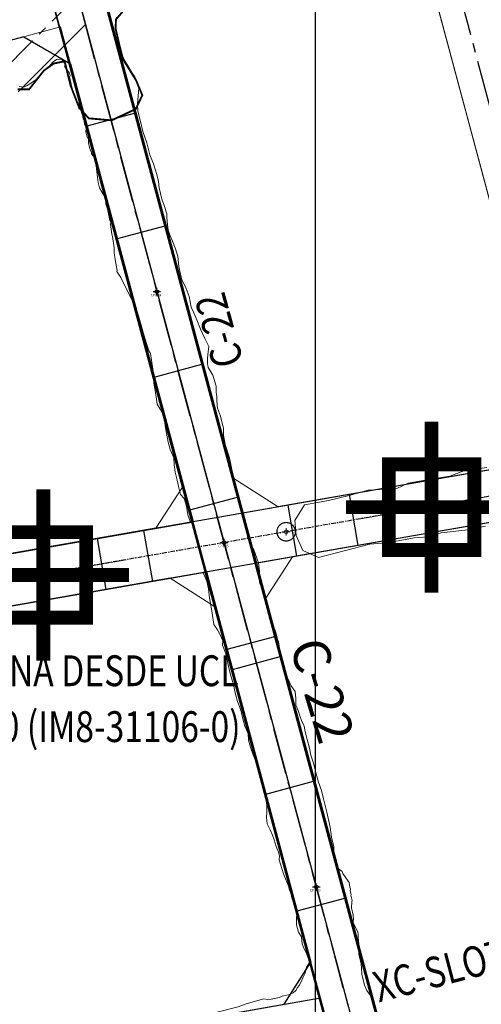
# Model space of a CAD drawing. Units: metres. Extents: x -6948 to 8307, y -1000 to 4214.
# Drawn here: x 576 to 613, y 608 to 688 of the extents above; entities that cross this region are included whole.
import ezdxf
from ezdxf.enums import TextEntityAlignment as Align

# ---------------------------------------------------------------- set-up
doc = ezdxf.new("R2010")
doc.units = ezdxf.units.M
doc.header["$LTSCALE"] = 3
doc.header["$PDMODE"] = 34
doc.header["$PDSIZE"] = 0.3
for name, pattern in [('CENTER', [2, 1.25, -0.25, 0.25, -0.25]), ('CENTER2', [1.125, 0.75, -0.125, 0.125, -0.125]), ('CONTINUA', [0]), ('DASHDOT2', [12.7, 6.35, -3.175, 0, -3.175])]:
    doc.linetypes.add(name, pattern=pattern)
for name, color, linetype in [('2120 Dacita Hundimiento', 3, 'Continuous'), ('ACOTADO', 7, 'Continuous'), ('Coordenadas', 8, 'Continuous'), ('Dacita Hundimiento', 3, 'Continuous'), ('Dacita Nv. Hundimiento', 97, 'Continuous'), ('DESARROLLADO', 7, 'Continuous'), ('Ejes', 1, 'CENTER'), ('NOMEN', 7, 'Continuous'), ('NV-HUNDIMIENTO', 7, 'Continuous'), ('PAPEL-TEXTO', 7, 'Continuous'), ('Planchas 2011', 7, 'Continuous'), ('Puntos', 1, 'CENTER2'), ('Texto Hundimiento', 7, 'CONTINUA')]:
    doc.layers.add(name, color=color, linetype=linetype)
for name, color, linetype, lineweight in [('DACITA-HDTO-DISEÑO-EJE', 1, 'DASHDOT2', 13), ('DACITA-SLOT-DISEÑO', 98, 'Continuous', 13), ('PUNTO-HDTO', 7, 'Continuous', 13), ('ReNo Hundimiento', 7, 'Continuous', 13), ('RENO-HUND-PROYECTADO', 3, 'CONTINUA', 13), ('RENO-TEXTO-HUND', 7, 'CONTINUA', 13)]:
    doc.layers.add(name, color=color, linetype=linetype, lineweight=lineweight)
doc.styles.add('Arial', font='arial.ttf')
doc.styles.add('ROMANS', font='romans')
doc.styles.add('ROMANT', font='romant.shx')
doc.styles.add('verdana', font='verdanai.ttf')

msp = doc.modelspace()

# ---------------------------------------------------------------- linework, layer by layer
at = {"layer": 'ACOTADO', "ltscale": 0.001}
for p, q in [((581.4578, 679.7592), (585.3215, 680.7945)), ((587.7803, 671.6182), (583.9166, 670.5829)), ((586.9189, 659.3781), (590.7826, 660.4134)), ((605.685, 650.3661), (606.4068, 646.2286)), ((589.8084, 648.5944), (593.6721, 649.6297)), ((602.7296, 649.8505), (603.4514, 645.713)), ((597.7547, 648.9827), (598.4765, 644.8452)), ((582.2687, 646.2809), (582.9906, 642.1434)), ((586.051, 646.9408), (586.7729, 642.8033)), ((592.8366, 637.2931), (596.7003, 638.3284)), ((593.2738, 635.6611), (597.1375, 636.6964)), ((595.9832, 625.5495), (599.8469, 626.5848)), ((598.5248, 616.0641), (602.3885, 617.0994))]:
    msp.add_line(p, q, dxfattribs=at)
msp.add_point((592.59, 645.95), dxfattribs=at)
at = {"layer": 'ACOTADO'}
msp.add_point((592.59, 645.95), dxfattribs=at)
at = {"layer": 'Coordenadas'}
for p in [(600, -1000), (600, 200)]:
    msp.add_line(p, (600, 1400), dxfattribs=at)
at = {"layer": 'Dacita Hundimiento'}
for p, q in [((576.3159, 686.9753), (580.1114, 684.7841)), ((597.4597, 608.4942), (599.6386, 611.9075))]:
    msp.add_line(p, q, dxfattribs=at)
at = {"layer": 'Dacita Nv. Hundimiento', "color": 3, "ltscale": 6}
for p, q in [((576.3159, 686.9753), (580.1114, 684.7841)), ((597.4597, 608.4942), (599.6386, 611.9075))]:
    msp.add_line(p, q, dxfattribs=at)
at = {"layer": 'DACITA-HDTO-DISEÑO-EJE'}
msp.add_line((622.2613, 651.1258), (444.2329, 620.0689), dxfattribs=at)
msp.add_line((622.2613, 651.1258), (444.2329, 620.0689), dxfattribs=at)
at = {"layer": 'DACITA-SLOT-DISEÑO'}
for points in [[(593.3721, 651.1431), (596.9712, 648.8457)], [(589.2098, 650.4495), (587.0405, 647.1133)], [(598.1388, 644.7859), (595.9695, 641.4497)], [(591.8072, 640.7561), (588.2081, 643.0535)]]:
    msp.add_lwpolyline(points, dxfattribs=at)
at = {"layer": 'DACITA-SLOT-DISEÑO', "const_width": 0.1}
msp.add_lwpolyline([(597.6247, 647.578, 0.4142136), (596.8747, 646.828, 0.4142136), (597.6247, 646.078, 0.4142136), (598.3747, 646.828, 0.4142136)], format="xyb", close=True, dxfattribs=at)
msp.add_lwpolyline([(597.6247, 647.578, 0.4142136), (596.8747, 646.828, 0.4142136), (597.6247, 646.078, 0.4142136), (598.3747, 646.828, 0.4142136)], format="xyb", close=True, dxfattribs=at)
at = {"layer": 'DACITA-SLOT-DISEÑO'}
msp.add_circle((597.6247, 646.828), 0.75, dxfattribs=at)
msp.add_circle((597.6247, 646.828), 0.75, dxfattribs=at)
at = {"layer": 'DESARROLLADO', "ltscale": 0.001}
for p, q in [((605.9546, 603.7908), (582.9287, 689.7243)), ((606.7575, 600.7943), (582.9287, 689.7243)), ((576.3159, 686.9753), (557.1924, 681.8509)), ((576.3159, 686.9753), (557.1924, 681.8509)), ((599.6386, 611.9075), (580.1114, 684.7841)), ((599.6386, 611.9075), (580.1114, 684.7841)), ((619.7375, 652.8172), (596.9712, 648.8457)), ((620.8289, 648.7442), (598.1388, 644.7859)), ((587.0405, 647.1133), (564.3486, 643.1547)), ((588.2081, 643.0535), (565.44, 639.0817)), ((581.1045, 605.6411), (600.415, 609.0098)), ((577.6552, 605.0393), (597.4597, 608.4942)), ((581.1045, 605.6411), (597.4597, 608.4942))]:
    msp.add_line(p, q, dxfattribs=at)
at = {"layer": 'DESARROLLADO', "linetype": 'Continuous'}
for p, q in [((576.3159, 686.9753), (572.6456, 685.9918)), ((576.3159, 686.9753), (580.1114, 684.7841)), ((597.4597, 608.4942), (599.6386, 611.9075))]:
    msp.add_line(p, q, dxfattribs=at)
at = {"layer": 'DESARROLLADO', "ltscale": 0.001, "flags": 128}
for points in [[(607.3994, 598.7925), (445.8349, 1201.7624)], [(603.3426, 597.7055), (441.7946, 1200.6137)], [(537.8712, 858.2757), (546.6904, 825.3625), (567.1994, 748.8215), (582.7284, 690.8665), (607.3994, 598.7925)], [(542.6336, 824.2755), (563.1426, 747.7345), (578.6716, 689.7795), (603.3426, 597.7055)], [(582.9287, 689.7243), (605.9546, 603.7908)], [(591.1552, 643.5679), (599.6386, 611.9075)]]:
    msp.add_lwpolyline(points, dxfattribs=at)
at = {"layer": 'DESARROLLADO', "linetype": 'Continuous', "flags": 128}
msp.add_lwpolyline([(580.1114, 684.7841), (590.0638, 647.641)], dxfattribs=at)
at = {"layer": 'DESARROLLADO', "ltscale": 0.001}
for points in [[(619.7374, 652.8175), (592.2291, 648.0188)], [(619.7374, 652.8175), (592.2291, 648.0188)], [(620.8288, 648.7444), (592.9509, 643.8812)], [(620.8288, 648.7444), (592.9509, 643.8812)], [(592.2291, 648.0187), (562.5571, 642.8417), (532.8861, 637.6658), (503.2151, 632.4898), (473.5431, 627.3138), (443.8721, 622.1378), (430.0491, 619.7261)], [(592.2291, 648.0187), (562.5571, 642.8417), (532.8861, 637.6658), (503.2151, 632.4898), (473.5431, 627.3138), (443.8721, 622.1378), (430.0491, 619.7261)], [(564.3488, 643.1544), (590.0638, 647.641)], [(592.9509, 643.8813), (563.2789, 638.7043), (533.6079, 633.5282), (503.9369, 628.3522), (474.2649, 623.1762), (444.5939, 618.0002), (431.9188, 615.7889)], [(592.9509, 643.8813), (563.2789, 638.7043), (533.6079, 633.5282), (503.9369, 628.3522), (474.2649, 623.1762), (444.5939, 618.0002), (431.9188, 615.7889)], [(565.4402, 639.0813), (591.1552, 643.5679)]]:
    msp.add_lwpolyline(points, dxfattribs=at)
at = {"layer": 'Ejes'}
for p in [(574.3799, 684.0029), (634.349, 606.014), (634.349, 606.014)]:
    msp.add_line(p, (605.195, 714.818), dxfattribs=at)
at = {"layer": 'Ejes', "color": 1, "lineweight": -2}
msp.add_line((580.7, 690.323), (582.129, 684.989), dxfattribs=at)
msp.add_line((580.7, 690.323), (582.129, 684.989), dxfattribs=at)
at = {"layer": 'Ejes', "linetype": 'CONTINUA'}
msp.add_line((575.8648, 682.518), (581.3276, 687.9808), dxfattribs=at)
at = {"layer": 'Ejes', "color": 1, "lineweight": -2, "flags": 128}
msp.add_lwpolyline([(605.371, 598.249), (443.2774, 1203.1934)], dxfattribs=at)
at = {"layer": 'Ejes', "linetype": 'ByBlock', "flags": 128}
msp.add_lwpolyline([(513.6069, 940.7162), (544.662, 824.819), (565.171, 748.278), (580.7, 690.323), (605.371, 598.249)], dxfattribs=at)
at = {"layer": 'Ejes', "ltscale": 0.1, "flags": 128}
for points in [[(622.261, 651.126), (592.59, 645.95)], [(592.59, 645.95), (562.918, 640.773), (533.247, 635.597), (503.576, 630.421), (473.904, 625.245), (444.233, 620.069), (430.9839, 617.7575)]]:
    msp.add_lwpolyline(points, dxfattribs=at)
at = {"layer": 'NOMEN', "color": 4, "const_width": 1.125}
for points in [[(609.4312, 655.7619), (609.4312, 641.8773)], [(577.9128, 650.2632), (577.9128, 636.3786)], [(602.489, 648.8196), (616.3735, 648.8196)], [(570.9706, 643.3209), (584.8551, 643.3209)]]:
    msp.add_lwpolyline(points, dxfattribs=at)
for points in [[(605.9611, 652.2897), (605.9611, 645.3495), (612.9013, 645.3495), (612.9013, 652.2897)], [(574.4427, 646.791), (574.4427, 639.8508), (581.3829, 639.8508), (581.3829, 646.791)]]:
    msp.add_lwpolyline(points, close=True, dxfattribs=at)
at = {"layer": 'NV-HUNDIMIENTO', "color": 7, "linetype": 'ByBlock', "lineweight": 20}
msp.add_line((618.0426, 659.1427), (605.6943, 705.2269), dxfattribs=at)
at = {"layer": 'NV-HUNDIMIENTO', "lineweight": 20}
for points in [[(583.8526, 688.5782), (583.7633, 688.2506), (583.7743, 687.8729), (583.7904, 687.637), (583.7957, 687.5352), (584.0031, 686.8091), (584.1277, 686.2296), (584.1853, 685.8987), (584.4209, 685.2528), (584.4608, 685.1012), (584.8228, 684.5331), (585.1104, 684.0389), (585.3339, 683.7245), (585.5358, 683.3025), (585.6304, 682.903), (585.6537, 682.8152), (585.5579, 681.5473), (585.589, 680.934), (585.7937, 680.0964), (585.9974, 679.296), (586.3059, 678.3815), (586.5585, 677.4113), (586.8565, 676.6736), (587.1298, 675.7987), (587.2531, 675.2436), (587.3184, 674.725), (587.5375, 673.8154), (587.71, 673.2845), (587.9351, 672.6067), (587.9364, 672.3096), (588.0006, 671.724), (588.0353, 671.3255), (588.2021, 670.8268), (588.3949, 670.3953), (588.6486, 669.7905), (588.7402, 669.4341), (588.8232, 669.1828), (588.924, 668.356), (589.0438, 667.736), (589.1682, 667.283), (589.5003, 666.5623), (589.7429, 665.9076), (589.9267, 665.0509), (590.1375, 664.5821), (590.375, 664.0239), (590.6781, 663.2531), (591.026, 662.499), (591.3405, 661.8612), (591.3028, 661.4228), (591.2264, 660.9007), (591.2316, 660.4663), (591.3057, 660.1389), (591.6645, 659.5331), (591.934, 658.647), (591.9564, 658.1489), (591.968, 657.9381), (591.9877, 657.8152), (592.0052, 657.4598), (592.0439, 656.842), (592.2838, 656.1967), (592.5481, 655.204), (592.5416, 654.7), (592.5807, 654.3634), (592.6783, 653.8963), (593.0321, 652.8234), (593.2176, 651.8649), (593.3652, 651.0985), (593.684, 649.863), (593.8707, 649.3856), (594.2629, 647.766), (594.417, 647.2317), (594.4595, 646.6442), (594.4841, 646.4261), (594.6629, 645.9586), (594.9891, 645.3718), (595.3811, 644.2947), (595.4492, 643.5995), (595.4628, 642.7959), (595.4996, 642.5968), (595.7792, 642.0714), (595.9185, 641.7216), (595.9835, 641.2386), (596.0331, 640.9386), (596.3069, 639.9705), (596.5276, 639.3115), (596.7493, 638.7659), (596.9285, 638.0808), (597.0111, 637.8891), (597.0677, 637.5382), (597.0793, 636.9337), (597.1875, 636.6673), (597.3174, 636.3866), (597.4647, 635.899), (597.5755, 635.4708), (597.6531, 635.1125), (597.8433, 634.7613), (598.0147, 634.3498), (598.3656, 633.8684), (598.4157, 633.3033), (598.4162, 632.7524), (598.6036, 632.3345), (598.7437, 631.8831), (598.8821, 631.5135), (599.088, 631.0574), (599.1769, 630.6076), (599.3275, 629.9753), (599.5212, 629.2779), (599.6279, 628.7088), (599.8431, 628.065), (600.0745, 627.196), (600.2442, 626.52), (600.4969, 625.8347), (600.6669, 625.1754), (600.9249, 624.0746), (601.2015, 622.8753), (601.3196, 622.0643), (601.4835, 621.2676), (601.4902, 620.7676), (601.5403, 620.399), (601.7372, 619.8118), (601.8539, 619.5086), (602.1708, 619.2735), (602.219, 619.1013), (602.4737, 618.7483), (602.7504, 618.3759), (602.8088, 617.9941), (602.8459, 617.8707), (602.8191, 617.7007), (602.8933, 617.3971), (602.8846, 617.3523), (602.997, 616.9022), (602.9447, 616.8216), (602.9367, 616.3117), (603.0534, 615.7386), (603.0871, 615.4141), (603.061, 615.2636), (603.0701, 615.1125), (603.4525, 614.3812), (603.4637, 614.1663), (603.4682, 613.9485), (603.5084, 613.6413), (603.5414, 613.2057), (603.5216, 612.8311), (603.5269, 612.525), (603.7052, 611.7658), (603.7483, 611.4222), (603.7711, 610.9352), (603.9956, 610.0451), (604.1739, 609.6186), (604.4608, 609.1966), (604.6199, 608.927), (604.8628, 608.0749)], [(583.8526, 688.5782), (583.7633, 688.2506), (583.7743, 687.8729), (583.7904, 687.637), (583.7957, 687.5352), (584.0031, 686.8091), (584.1277, 686.2296), (584.1853, 685.8987), (584.4209, 685.2528), (584.4608, 685.1012), (584.8228, 684.5331), (585.1104, 684.0389), (585.3339, 683.7245), (585.5358, 683.3025), (585.6304, 682.903), (585.6537, 682.8152), (585.5579, 681.5473), (585.589, 680.934), (585.7937, 680.0964), (585.9974, 679.296), (586.3059, 678.3815), (586.5585, 677.4113), (586.8565, 676.6736), (587.1298, 675.7987), (587.2531, 675.2436), (587.3184, 674.725), (587.5375, 673.8154), (587.71, 673.2845), (587.9351, 672.6067), (587.9364, 672.3096), (588.0006, 671.724), (588.0353, 671.3255), (588.2021, 670.8268), (588.3949, 670.3953), (588.6486, 669.7905), (588.7402, 669.4341), (588.8232, 669.1828), (588.924, 668.356), (589.0438, 667.736), (589.1682, 667.283), (589.5003, 666.5623), (589.7429, 665.9076), (589.9267, 665.0509), (590.1375, 664.5821), (590.375, 664.0239), (590.6781, 663.2531), (591.026, 662.499), (591.3405, 661.8612), (591.3028, 661.4228), (591.2264, 660.9007), (591.2316, 660.4663), (591.3057, 660.1389), (591.6645, 659.5331), (591.934, 658.647), (591.9564, 658.1489), (591.968, 657.9381), (591.9877, 657.8152), (592.0052, 657.4598), (592.0439, 656.842), (592.2838, 656.1967), (592.5481, 655.204), (592.5416, 654.7), (592.5807, 654.3634), (592.6783, 653.8963), (593.0321, 652.8234), (593.2176, 651.8649), (593.3652, 651.0985), (593.684, 649.863), (593.8707, 649.3856), (594.2629, 647.766), (594.417, 647.2317), (594.4595, 646.6442), (594.4841, 646.4261), (594.6629, 645.9586), (594.9891, 645.3718), (595.3811, 644.2947), (595.4492, 643.5995), (595.4628, 642.7959), (595.4996, 642.5968), (595.7792, 642.0714), (595.9185, 641.7216), (595.9835, 641.2386), (596.0331, 640.9386), (596.3069, 639.9705), (596.5276, 639.3115), (596.7493, 638.7659), (596.9285, 638.0808), (597.0111, 637.8891), (597.0677, 637.5382), (597.0793, 636.9337), (597.1875, 636.6673), (597.3174, 636.3866), (597.4647, 635.899), (597.5755, 635.4708), (597.6531, 635.1125), (597.8433, 634.7613), (598.0147, 634.3498), (598.3656, 633.8684), (598.4157, 633.3033), (598.4162, 632.7524), (598.6036, 632.3345), (598.7437, 631.8831), (598.8821, 631.5135), (599.088, 631.0574), (599.1769, 630.6076), (599.3275, 629.9753), (599.5212, 629.2779), (599.6279, 628.7088), (599.8431, 628.065), (600.0745, 627.196), (600.2442, 626.52), (600.4969, 625.8347), (600.6669, 625.1754), (600.9249, 624.0746), (601.2015, 622.8753), (601.3196, 622.0643), (601.4835, 621.2676), (601.4902, 620.7676), (601.5403, 620.399), (601.7372, 619.8118), (601.8539, 619.5086), (602.1708, 619.2735), (602.219, 619.1013), (602.4737, 618.7483), (602.7504, 618.3759), (602.8088, 617.9941), (602.8459, 617.8707), (602.8191, 617.7007), (602.8933, 617.3971), (602.8846, 617.3523), (602.997, 616.9022), (602.9447, 616.8216), (602.9367, 616.3117), (603.0534, 615.7386), (603.0871, 615.4141), (603.061, 615.2636), (603.0701, 615.1125), (603.4525, 614.3812), (603.4637, 614.1663), (603.4682, 613.9485), (603.5084, 613.6413), (603.5414, 613.2057), (603.5216, 612.8311), (603.5269, 612.525), (603.7052, 611.7658), (603.7483, 611.4222), (603.7711, 610.9352), (603.9956, 610.0451), (604.1739, 609.6186), (604.4608, 609.1966), (604.6199, 608.927), (604.8628, 608.0749)], [(575.9573, 682.9506), (576.3255, 682.8956), (576.6029, 683.0155), (576.9559, 683.2335), (577.3293, 683.5118), (577.8261, 684.0838), (578.1023, 684.334), (578.3534, 684.5433), (578.6832, 684.9331), (578.8194, 685.0368), (579.0393, 685.1646), (579.4059, 685.1449), (579.6744, 684.7646), (579.7123, 684.7062), (579.6292, 684.6093), (579.8499, 684.2833), (579.9607, 684.1461), (580.0324, 684.0161), (580.0766, 683.8116), (580.0344, 683.7159), (580.1038, 683.4013), (580.1695, 683.1455), (580.2425, 682.8163), (580.2761, 682.6584), (580.3652, 682.4897), (580.4456, 682.2376), (580.5106, 682.087), (580.5656, 681.9185), (580.6754, 681.6449), (580.7294, 681.596), (580.9183, 681.2215), (580.9276, 681.1375), (581.0334, 680.7583), (581.0852, 680.6888), (581.1568, 680.295), (581.205, 680.2838), (581.2712, 679.8149), (581.3791, 679.5808), (581.3622, 679.2639), (581.4718, 678.8384), (581.5212, 678.8157), (581.586, 678.6421), (581.5789, 678.3662), (581.6671, 678.0026), (581.6565, 677.959), (581.8233, 677.5945), (581.8141, 677.4877), (581.9795, 677.2828), (582.0623, 677.1044), (582.1356, 676.7967), (582.1781, 676.5736), (582.2321, 676.3625), (582.2333, 676.2259), (582.2575, 676.0437), (582.3207, 675.5961), (582.3501, 675.1487), (582.4735, 674.7229), (582.6551, 674.41), (582.8346, 674.1333), (582.9536, 673.7878), (582.9902, 673.4403), (583.1322, 673.0257), (583.3114, 672.0857), (583.3792, 671.9138), (583.3663, 671.792), (583.4744, 670.971), (583.5132, 670.7812), (583.6684, 669.8559), (583.658, 669.4426), (583.7563, 668.9091), (583.9043, 668.0333), (583.8861, 667.9392), (584.2031, 667.4565), (584.6671, 666.4987), (585.0105, 665.8324), (585.5046, 664.7379), (585.6429, 664.3372), (586.1625, 662.5395), (586.4886, 661.5068), (586.6048, 661.2942), (586.858, 659.6622), (586.8741, 658.8914), (587.0116, 658.1149), (587.0895, 657.5928), (587.1575, 657.1817), (587.6946, 656.2912), (587.8323, 655.2546), (588.0424, 654.1055), (588.2055, 653.4947), (588.498, 652.8271), (588.5302, 652.257), (588.6202, 651.6643), (588.7706, 651.0079), (588.9037, 650.3954), (589.0395, 649.8577), (589.3396, 649.5209), (589.5469, 648.9158), (589.6536, 648.1918), (589.8466, 647.6031)], [(575.9573, 682.9506), (576.3255, 682.8956), (576.6029, 683.0155), (576.9559, 683.2335), (577.3293, 683.5118), (577.8261, 684.0838), (578.1023, 684.334), (578.3534, 684.5433), (578.6832, 684.9331), (578.8194, 685.0368), (579.0393, 685.1646), (579.4059, 685.1449), (579.6744, 684.7646), (579.7123, 684.7062), (579.6292, 684.6093), (579.8499, 684.2833), (579.9607, 684.1461), (580.0324, 684.0161), (580.0766, 683.8116), (580.0344, 683.7159), (580.1038, 683.4013), (580.1695, 683.1455), (580.2425, 682.8163), (580.2761, 682.6584), (580.3652, 682.4897), (580.4456, 682.2376), (580.5106, 682.087), (580.5656, 681.9185), (580.6754, 681.6449), (580.7294, 681.596), (580.9183, 681.2215), (580.9276, 681.1375), (581.0334, 680.7583), (581.0852, 680.6888), (581.1568, 680.295), (581.205, 680.2838), (581.2712, 679.8149), (581.3791, 679.5808), (581.3622, 679.2639), (581.4718, 678.8384), (581.5212, 678.8157), (581.586, 678.6421), (581.5789, 678.3662), (581.6671, 678.0026), (581.6565, 677.959), (581.8233, 677.5945), (581.8141, 677.4877), (581.9795, 677.2828), (582.0623, 677.1044), (582.1356, 676.7967), (582.1781, 676.5736), (582.2321, 676.3625), (582.2333, 676.2259), (582.2575, 676.0437), (582.3207, 675.5961), (582.3501, 675.1487), (582.4735, 674.7229), (582.6551, 674.41), (582.8346, 674.1333), (582.9536, 673.7878), (582.9902, 673.4403), (583.1322, 673.0257), (583.3114, 672.0857), (583.3792, 671.9138), (583.3663, 671.792), (583.4744, 670.971), (583.5132, 670.7812), (583.6684, 669.8559), (583.658, 669.4426), (583.7563, 668.9091), (583.9043, 668.0333), (583.8861, 667.9392), (584.2031, 667.4565), (584.6671, 666.4987), (585.0105, 665.8324), (585.5046, 664.7379), (585.6429, 664.3372), (586.1625, 662.5395), (586.4886, 661.5068), (586.6048, 661.2942), (586.858, 659.6622), (586.8741, 658.8914), (587.0116, 658.1149), (587.0895, 657.5928), (587.1575, 657.1817), (587.6946, 656.2912), (587.8323, 655.2546), (588.0424, 654.1055), (588.2055, 653.4947), (588.498, 652.8271), (588.5302, 652.257), (588.6202, 651.6643), (588.7706, 651.0079), (588.9037, 650.3954), (589.0395, 649.8577), (589.3396, 649.5209), (589.5469, 648.9158), (589.6536, 648.1918), (589.8466, 647.6031)], [(613.8084, 647.2833), (612.3707, 646.9953), (610.2188, 646.7319), (609.1452, 646.4032), (608.0107, 646.3217), (605.9912, 645.9569), (604.4193, 645.8183), (600.2481, 644.7458), (598.9913, 645.3033), (598.4398, 646.5311), (598.3182, 647.7318), (599.1137, 649.0017), (601.0694, 649.3743), (602.7369, 649.7792), (604.2961, 650.1943), (606.5993, 650.3451), (607.5452, 650.7572), (609.225, 651.0803), (610.9158, 651.335), (612.0606, 651.7757), (613.9066, 652.0374)], [(589.8466, 647.6031), (586.1014, 646.9496)], [(586.1014, 646.9496), (570.8304, 644.2852)], [(590.8958, 643.5227), (586.8233, 642.8121)], [(590.8958, 643.5227), (590.949, 643.3839), (591.1881, 642.8244), (591.3182, 642.1974), (591.3967, 641.4755), (591.6038, 640.4037), (591.7661, 639.2916), (592.0416, 638.8597), (592.2743, 638.4728), (592.471, 637.974), (592.4695, 637.6262), (592.705, 637.0028), (592.8008, 636.5881), (592.9047, 636.0313), (593.1181, 635.2323), (593.331, 634.5522), (593.522, 633.6581), (593.6762, 633.0679), (593.845, 632.6606), (593.9661, 632.2382), (594.1044, 631.6458), (594.28, 631.046), (594.4125, 630.7721), (594.4949, 630.5824), (594.541, 630.488), (594.5646, 629.9181), (594.7193, 629.3486), (594.9479, 628.7364), (595.1226, 628.3359), (595.3471, 627.5866), (595.5856, 626.6335), (595.9939, 625.1403), (596.0245, 624.9595), (596.0496, 624.505), (596.0632, 624.0388), (596.0342, 623.6812), (596.0931, 623.1362), (596.3187, 622.6472), (596.5284, 622.2266), (596.6521, 621.8383), (596.8052, 621.3088), (597.0131, 620.8455), (597.0739, 620.541), (597.0708, 620.2152), (597.2847, 619.5092), (597.4138, 619.0778), (597.567, 618.6803), (597.8419, 618.0361), (597.8767, 617.8339), (598.0038, 617.5093), (598.1103, 617.0194), (598.2373, 616.7435), (598.4163, 616.4615), (598.4576, 616.0233), (598.5108, 615.963), (598.4561, 615.5296), (598.4619, 614.9384), (598.6296, 614.354), (598.8776, 613.9678), (598.9365, 613.4016), (599.0698, 613.0542), (599.2655, 612.6555), (599.3891, 612.323), (599.4575, 612.1729), (599.5094, 611.8963), (599.4303, 611.7395), (599.273, 611.5148), (599.168, 611.0074), (599.0087, 610.6855), (598.851, 610.3293), (598.6915, 610.0287), (598.5513, 609.8455), (598.404, 609.6046), (598.1857, 609.4187), (597.8284, 609.2741), (597.3124, 609.1464), (597.0847, 609.0333)], [(590.8958, 643.5227), (590.949, 643.3839), (591.1881, 642.8244), (591.3182, 642.1974), (591.3967, 641.4755), (591.6038, 640.4037), (591.7661, 639.2916), (592.0416, 638.8597), (592.2743, 638.4728), (592.471, 637.974), (592.4695, 637.6262), (592.705, 637.0028), (592.8008, 636.5881), (592.9047, 636.0313), (593.1181, 635.2323), (593.331, 634.5522), (593.522, 633.6581), (593.6762, 633.0679), (593.845, 632.6606), (593.9661, 632.2382), (594.1044, 631.6458), (594.28, 631.046), (594.4125, 630.7721), (594.4949, 630.5824), (594.541, 630.488), (594.5646, 629.9181), (594.7193, 629.3486), (594.9479, 628.7364), (595.1226, 628.3359), (595.3471, 627.5866), (595.5856, 626.6335), (595.9939, 625.1403), (596.0245, 624.9595), (596.0496, 624.505), (596.0632, 624.0388), (596.0342, 623.6812), (596.0931, 623.1362), (596.3187, 622.6472), (596.5284, 622.2266), (596.6521, 621.8383), (596.8052, 621.3088), (597.0131, 620.8455), (597.0739, 620.541), (597.0708, 620.2152), (597.2847, 619.5092), (597.4138, 619.0778), (597.567, 618.6803), (597.8419, 618.0361), (597.8767, 617.8339), (598.0038, 617.5093), (598.1103, 617.0194), (598.2373, 616.7435), (598.4163, 616.4615), (598.4576, 616.0233), (598.5108, 615.963), (598.4561, 615.5296), (598.4619, 614.9384), (598.6296, 614.354), (598.8776, 613.9678), (598.9365, 613.4016), (599.0698, 613.0542), (599.2655, 612.6555), (599.3891, 612.323), (599.4575, 612.1729), (599.5094, 611.8963), (599.4303, 611.7395), (599.273, 611.5148), (599.168, 611.0074), (599.0087, 610.6855), (598.851, 610.3293), (598.6915, 610.0287), (598.5513, 609.8455), (598.404, 609.6046), (598.1857, 609.4187), (597.8284, 609.2741), (597.3124, 609.1464), (597.0847, 609.0333)], [(590.8958, 643.5227), (590.949, 643.3839), (591.1881, 642.8244), (591.3182, 642.1974), (591.3967, 641.4755), (591.6038, 640.4037), (591.7661, 639.2916), (592.0416, 638.8597), (592.2743, 638.4728), (592.471, 637.974), (592.4695, 637.6262), (592.705, 637.0028), (592.8008, 636.5881), (592.9047, 636.0313), (593.1181, 635.2323), (593.331, 634.5522), (593.522, 633.6581), (593.6762, 633.0679), (593.845, 632.6606), (593.9661, 632.2382), (594.1044, 631.6458), (594.28, 631.046), (594.4125, 630.7721), (594.4949, 630.5824), (594.541, 630.488), (594.5646, 629.9181), (594.7193, 629.3486), (594.9479, 628.7364), (595.1226, 628.3359), (595.3471, 627.5866), (595.5856, 626.6335), (595.9939, 625.1403), (596.0245, 624.9595), (596.0496, 624.505), (596.0632, 624.0388), (596.0342, 623.6812), (596.0931, 623.1362), (596.3187, 622.6472), (596.5284, 622.2266), (596.6521, 621.8383), (596.8052, 621.3088), (597.0131, 620.8455), (597.0739, 620.541), (597.0708, 620.2152), (597.2847, 619.5092), (597.4138, 619.0778), (597.567, 618.6803), (597.8419, 618.0361), (597.8767, 617.8339), (598.0038, 617.5093), (598.1103, 617.0194), (598.2373, 616.7435), (598.4163, 616.4615), (598.4576, 616.0233), (598.5108, 615.963), (598.4561, 615.5296), (598.4619, 614.9384), (598.6296, 614.354), (598.8776, 613.9678), (598.9365, 613.4016), (599.0698, 613.0542), (599.2655, 612.6555), (599.3891, 612.323), (599.4575, 612.1729), (599.5094, 611.8963), (599.4303, 611.7395), (599.273, 611.5148), (599.168, 611.0074), (599.0087, 610.6855), (598.851, 610.3293), (598.6915, 610.0287), (598.5513, 609.8455), (598.404, 609.6046), (598.1857, 609.4187), (597.8284, 609.2741), (597.3124, 609.1464), (597.0847, 609.0333)], [(586.8233, 642.8121), (571.0522, 640.0605)], [(597.0847, 609.0333), (596.4056, 608.9064), (596.1068, 608.8848), (595.8163, 608.9454), (594.3722, 608.525), (593.7181, 608.2838), (591.9258, 607.8264), (590.7392, 607.5589), (589.719, 607.3776), (589.121, 607.1974), (587.9184, 607.0146)], [(597.0847, 609.0333), (596.4056, 608.9064), (596.1068, 608.8848), (595.8163, 608.9454), (594.3722, 608.525), (593.7181, 608.2838), (591.9258, 607.8264), (590.7392, 607.5589), (589.719, 607.3776), (589.121, 607.1974), (587.9184, 607.0146)]]:
    msp.add_lwpolyline(points, dxfattribs=at)
at = {"layer": 'Planchas 2011', "ltscale": 0.001}
for p in [(587.135, 666.306), (600.074, 618.02)]:
    msp.add_point(p, dxfattribs=at)
at = {"layer": 'PUNTO-HDTO'}
msp.add_point((597.6247, 646.828), dxfattribs=at)
at = {"layer": 'Puntos', "color": 0, "const_width": 0.15}
msp.add_lwpolyline([(575.8214, 682.7124), (576.7527, 682.7124), (577.9581, 684.2426), (578.7495, 684.8077), (579.6398, 684.9975), (580.1147, 683.0465), (580.8334, 681.194), (581.6051, 680.364), (583.4521, 680.2005), (585.4145, 681.1203), (585.9495, 682.2377), (585.4399, 683.4487), (584.3943, 685.1214), (584.1611, 685.9972), (583.7731, 687.6698), (583.8119, 688.3965), (584.2982, 688.9536), (584.868, 690.6394), (585.1131, 691.9087), (586.4381, 693.5022)], dxfattribs=at)
at = {"layer": 'ReNo Hundimiento', "linetype": 'Continuous'}
for p, q in [((585.3215, 680.7945), (582.8783, 689.9125)), ((579.3093, 687.7775), (577.1863, 687.2086)), ((581.4578, 679.7592), (579.3093, 687.7775)), ((577.1863, 687.2086), (572.6456, 685.9918)), ((576.3159, 686.9753), (580.1114, 684.7841)), ((597.4597, 608.4942), (599.6386, 611.9075)), ((603.9805, 595.7034), (599.6386, 611.9075))]:
    msp.add_line(p, q, dxfattribs=at)
at = {"layer": 'ReNo Hundimiento', "linetype": 'Continuous', "const_width": 0.05}
msp.add_lwpolyline([(624.4449, 635.2491), (612.5916, 679.4858), (609.6411, 690.4974)], dxfattribs=at)
msp.add_lwpolyline([(624.4449, 635.2491), (612.5916, 679.4858), (609.6411, 690.4974)], dxfattribs=at)
at = {"layer": 'ReNo Hundimiento', "linetype": 'Continuous'}
msp.add_lwpolyline([(624.4449, 635.2491), (612.5916, 679.4858), (609.6411, 690.4974)], dxfattribs=at)
at = {"layer": 'RENO-HUND-PROYECTADO', "color": 3, "lineweight": 30}
for points in [[(603.528, 649.9898), (594.1217, 648.3489)], [(599.5873, 645.0389), (595.3775, 644.3046)]]:
    msp.add_lwpolyline(points, dxfattribs=at)

# ---------------------------------------------------------------- texts
at = {"layer": '2120 Dacita Hundimiento', "color": 7, "style": 'verdana'}
msp.add_text('C-22', height=3, rotation=286.775528, dxfattribs=at).set_placement((600.3551, 629.4229), align=Align.RIGHT)
at = {"layer": 'PAPEL-TEXTO', "style": 'Arial', "width": 0.85}
msp.add_text('C-22', height=2.5, rotation=105.400928, dxfattribs=at).set_placement((593.3818, 663.4897), align=Align.CENTER)
at = {"layer": 'Planchas 2011', "ltscale": 0.001, "style": 'ROMANT', "width": 0.8}
for s, p in [('CP-8014', (586.6551, 665.926)), ('CP-8365', (592.1101, 645.57)), ('CP-8025', (599.5941, 617.64))]:
    msp.add_text(s, height=0.2, dxfattribs=at).set_placement(p)
at = {"layer": 'RENO-TEXTO-HUND', "color": 7, "lineweight": 13, "style": 'ROMANS', "width": 0.8}
for s, p in [('CHIMENEA MARINA DESDE UCL', (554.5125, 634.3019)), ('CHIMENEA MARINA DESDE UCL', (554.5125, 634.3019)), ('A FR. AL HW C-20 (IM8-31106-0) ', (554.6221, 629.7693)), ('A FR. AL HW C-20 (IM8-31106-0) ', (554.6221, 629.7693))]:
    msp.add_text(s, height=2.5, dxfattribs=at).set_placement(p)
msp.add_text('XC-SLOT', height=2.5, rotation=14.675303, dxfattribs=at).set_placement((605.1244, 608.629))
msp.add_text('XC-SLOT', height=2.5, rotation=14.675303, dxfattribs=at).set_placement((605.1244, 608.629))
at = {"layer": 'Texto Hundimiento', "style": 'ROMANT', "width": 0.8}
msp.add_text('XC-SLOT', height=3, rotation=14.675303, dxfattribs=at).set_placement((612.0094, 603.23))

doc.saveas('drawing.dxf')
